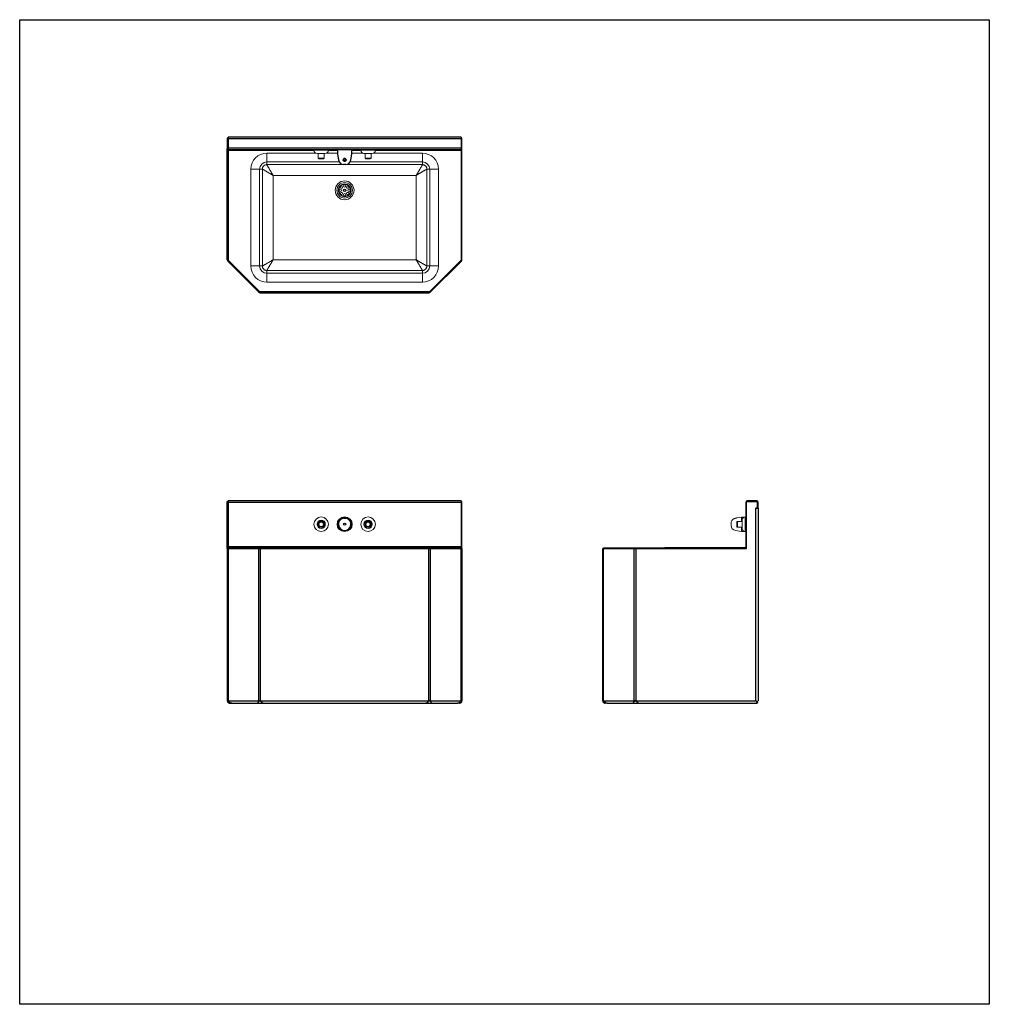
# Model space of a CAD drawing. Extents: x -188 to 1274, y -82 to 333.
# Drawn here: x -188 to -105, y 18 to 102 of the extents above; entities that cross this region are included whole.
import ezdxf

# ---------------------------------------------------------------- set-up
doc = ezdxf.new("R2010")
doc.units = 0
doc.header["$MEASUREMENT"] = 0
doc.layers.get('0').update_dxf_attribs({"linetype": 'CONTINUOUS'})
doc.layers.add('DIM', color=4, linetype='CONTINUOUS')

# ---------------------------------------------------------------- blocks, each defined once
blk = doc.blocks.new('*U221')
at = {"color": 7, "linetype": 'Continuous', "lineweight": 0}
blk.add_circle((0, 0), 0.094, dxfattribs=at)
blk = doc.blocks.new('*U222')
at = {"layer": 'DIM', "color": 0, "linetype": 'ByBlock', "lineweight": -2, "transparency": 16777216}
for p, rotation in [((-155.229, 72.19), 225), ((-154.964, 72.3), 180), ((-154.699, 72.19), 135), ((-155.339, 71.925), 270), ((-155.229, 71.66), 314.9999999999999), ((-154.699, 71.66), 45.00000000000001), ((-154.589, 71.925), 90.00000000000004)]:
    blk.add_blockref('*U221', p, dxfattribs=dict(at, rotation=rotation))
blk.add_blockref('*U221', (-154.964, 71.55), dxfattribs=at)

msp = doc.modelspace()

# ---------------------------------------------------------------- linework, layer by layer
at = {"linetype": 'Continuous'}
for p, q in [((-170.203, 92.103), (-170.203, 91.191)), ((-170.128, 92.103), (-170.203, 92.103)), ((-150.278, 92.178), (-170.128, 92.178)), ((-170.128, 92.178), (-170.128, 92.041)), ((-150.278, 92.041), (-170.128, 92.041)), ((-170.128, 92.041), (-170.128, 91.253)), ((-150.278, 92.178), (-150.278, 92.041)), ((-150.278, 92.103), (-150.203, 92.103)), ((-150.278, 92.041), (-150.278, 91.253)), ((-150.203, 91.191), (-150.203, 92.103)), ((-170.128, 91.191), (-170.203, 91.191)), ((-170.203, 81.741), (-170.203, 91.191)), ((-150.278, 91.253), (-170.128, 91.253)), ((-170.128, 91.253), (-170.128, 91.116)), ((-150.278, 91.116), (-170.128, 91.116)), ((-170.128, 91.116), (-170.128, 91.054)), ((-170.128, 91.054), (-170.128, 81.689)), ((-162.822, 91.054), (-170.128, 91.054)), ((-160.823, 91.054), (-161.583, 91.054)), ((-160.823, 91.116), (-160.823, 90.741)), ((-160.823, 90.741), (-160.734, 90.238)), ((-159.671, 90.238), (-159.583, 90.741)), ((-159.583, 90.741), (-159.583, 91.116)), ((-158.822, 91.054), (-159.583, 91.054)), ((-152.208, 91.054), (-157.583, 91.054)), ((-150.278, 91.054), (-152.208, 91.054)), ((-150.278, 91.253), (-150.278, 91.116)), ((-150.278, 91.191), (-150.203, 91.191)), ((-150.278, 91.116), (-150.278, 91.054)), ((-150.278, 91.054), (-150.278, 81.689)), ((-150.203, 81.741), (-150.203, 91.191)), ((-160.115, 89.866), (-160.291, 89.866)), ((-170.128, 81.741), (-170.203, 81.741)), ((-170.144, 81.599), (-170.091, 81.652)), ((-167.532, 78.987), (-170.144, 81.599)), ((-170.128, 81.689), (-167.442, 79.003)), ((-152.963, 79.003), (-150.278, 81.689)), ((-150.261, 81.599), (-152.874, 78.987)), ((-150.314, 81.652), (-150.261, 81.599)), ((-150.203, 81.741), (-150.278, 81.741)), ((-167.479, 79.04), (-167.532, 78.987)), ((-152.963, 79.003), (-167.442, 79.003)), ((-167.395, 79.003), (-167.39, 79.003)), ((-167.39, 78.928), (-167.39, 79.003)), ((-167.39, 78.928), (-153.015, 78.928)), ((-158.765, 79.003), (-158.765, 79.003)), ((-157.953, 79.003), (-157.953, 79.003)), ((-153.015, 79.003), (-153.015, 78.928)), ((-153.015, 79.003), (-153.011, 79.003)), ((-152.874, 78.987), (-152.927, 79.04)), ((-170.128, 61.115), (-170.203, 61.115)), ((-170.203, 57.115), (-170.203, 61.115)), ((-150.278, 61.19), (-170.128, 61.19)), ((-170.128, 61.19), (-170.128, 61.053)), ((-150.278, 61.053), (-170.128, 61.053)), ((-170.128, 61.053), (-170.128, 57.252)), ((-150.278, 61.19), (-150.278, 61.053)), ((-150.278, 61.115), (-150.203, 61.115)), ((-150.278, 61.053), (-150.278, 57.252)), ((-150.203, 57.115), (-150.203, 61.115)), ((-126.015, 61.053), (-126.015, 57.252)), ((-125.94, 61.053), (-126.015, 61.053)), ((-125.94, 61.115), (-125.028, 61.115)), ((-125.94, 57.115), (-125.94, 61.115)), ((-125.878, 61.19), (-125.878, 61.115)), ((-125.09, 61.19), (-125.878, 61.19)), ((-125.153, 60.582), (-125.028, 60.582)), ((-125.153, 60.582), (-125.153, 60.552)), ((-125.153, 44.14), (-125.153, 60.552)), ((-125.153, 60.552), (-124.953, 60.552)), ((-125.09, 61.115), (-125.09, 61.19)), ((-125.028, 60.582), (-125.028, 61.115)), ((-124.953, 61.053), (-125.028, 61.053)), ((-125.028, 60.564), (-125.028, 60.582)), ((-124.953, 60.564), (-125.028, 60.564)), ((-124.953, 60.564), (-124.953, 61.053)), ((-124.953, 60.552), (-124.953, 44.14)), ((-170.203, 57.115), (-170.203, 44.139)), ((-170.203, 57.115), (-170.144, 57.115)), ((-170.144, 57.115), (-170.144, 44.139)), ((-150.278, 57.252), (-170.128, 57.252)), ((-170.128, 57.252), (-170.128, 57.19)), ((-170.128, 57.115), (-170.128, 57.19)), ((-155.506, 57.19), (-170.128, 57.19)), ((-170.128, 57.115), (-150.261, 57.115)), ((-167.532, 57.115), (-167.39, 57.115)), ((-167.532, 57.115), (-167.532, 44.139)), ((-167.442, 57.19), (-167.442, 57.115)), ((-167.39, 57.115), (-167.39, 44.139)), ((-155.506, 57.19), (-150.278, 57.19)), ((-153.015, 57.115), (-152.874, 57.115)), ((-153.015, 44.139), (-153.015, 57.115)), ((-152.963, 57.115), (-152.963, 57.19)), ((-152.874, 44.139), (-152.874, 57.115)), ((-150.278, 57.252), (-150.278, 57.19)), ((-150.278, 57.19), (-150.278, 57.115)), ((-150.261, 44.139), (-150.261, 57.115)), ((-150.261, 57.115), (-150.203, 57.115)), ((-150.203, 57.115), (-150.203, 44.139)), ((-138.203, 57.115), (-138.144, 57.115)), ((-138.203, 44.14), (-138.203, 57.115)), ((-138.144, 57.115), (-125.94, 57.115)), ((-138.144, 44.14), (-138.144, 57.115)), ((-138.128, 57.115), (-138.128, 57.19)), ((-138.128, 57.19), (-132.9, 57.19)), ((-135.532, 57.115), (-135.39, 57.115)), ((-135.532, 44.14), (-135.532, 57.115)), ((-135.442, 57.19), (-135.442, 57.115)), ((-135.39, 57.115), (-135.39, 44.14)), ((-126.077, 57.19), (-132.9, 57.19)), ((-126.077, 57.115), (-126.077, 57.19)), ((-126.015, 57.252), (-125.94, 57.252)), ((-170.144, 44.139), (-170.203, 44.139)), ((-170.144, 44.139), (-150.261, 44.139)), ((-170.003, 43.939), (-170.003, 43.996)), ((-170.003, 43.939), (-169.822, 43.939)), ((-169.822, 43.939), (-150.583, 43.939)), ((-167.571, 43.939), (-167.571, 43.977)), ((-167.39, 44.139), (-167.532, 44.139)), ((-152.874, 44.139), (-153.015, 44.139)), ((-152.835, 43.977), (-152.835, 43.939)), ((-150.403, 43.939), (-150.583, 43.939)), ((-150.403, 43.993), (-150.403, 43.939)), ((-150.203, 44.139), (-150.261, 44.139)), ((-138.144, 44.139), (-138.203, 44.139)), ((-138.144, 44.14), (-125.153, 44.139)), ((-138.003, 43.939), (-138.003, 43.996)), ((-137.822, 43.939), (-138.003, 43.939)), ((-137.822, 43.939), (-125.035, 43.939)), ((-135.571, 43.939), (-135.571, 43.977)), ((-135.39, 44.139), (-135.532, 44.139)), ((-125.035, 43.939), (-125.035, 44.014)), ((-124.953, 44.021), (-125.028, 44.021))]:
    msp.add_line(p, q, dxfattribs=at)
at = {"color": 8, "linetype": 'Continuous', "lineweight": 0}
for p, q in [((-166.827, 90.078), (-166.827, 90.827)), ((-153.579, 90.078), (-153.579, 90.827)), ((-166.827, 89.843), (-166.827, 90.078)), ((-166.827, 90.078), (-160.673, 90.078)), ((-166.827, 89.843), (-166.824, 89.832)), ((-159.733, 90.078), (-153.579, 90.078)), ((-153.579, 89.843), (-153.581, 89.832)), ((-153.579, 89.843), (-153.579, 90.078)), ((-168.201, 89.452), (-167.453, 89.452)), ((-167.453, 81.204), (-167.453, 89.452)), ((-167.217, 89.452), (-167.453, 89.452)), ((-167.217, 89.452), (-167.207, 89.45)), ((-153.188, 89.452), (-153.199, 89.45)), ((-153.188, 89.452), (-152.953, 89.452)), ((-152.953, 89.452), (-152.205, 89.452)), ((-152.953, 89.452), (-152.953, 81.204)), ((-166.295, 81.736), (-166.295, 88.92)), ((-166.295, 88.92), (-154.111, 88.92)), ((-154.111, 88.92), (-154.111, 81.736)), ((-154.111, 81.736), (-166.295, 81.736)), ((-168.201, 81.204), (-167.453, 81.204)), ((-167.217, 81.204), (-167.453, 81.204)), ((-167.207, 81.207), (-167.217, 81.204)), ((-166.824, 80.824), (-166.827, 80.814)), ((-166.827, 80.814), (-166.827, 80.578)), ((-166.827, 79.83), (-166.827, 80.578)), ((-153.579, 80.578), (-166.827, 80.578)), ((-153.581, 80.824), (-153.579, 80.814)), ((-153.579, 80.814), (-153.579, 80.578)), ((-153.579, 79.83), (-153.579, 80.578)), ((-153.199, 81.207), (-153.188, 81.204)), ((-153.188, 81.204), (-152.953, 81.204)), ((-152.953, 81.204), (-152.205, 81.204))]:
    msp.add_line(p, q, dxfattribs=at)
at = {"color": 7, "linetype": 'Continuous', "lineweight": 0}
for p, q in [((-162.664, 90.827), (-166.827, 90.827)), ((-162.823, 91.07), (-162.823, 91.097)), ((-162.45, 90.402), (-162.45, 90.804)), ((-161.955, 90.804), (-161.955, 90.402)), ((-160.823, 90.827), (-161.742, 90.827)), ((-161.583, 91.097), (-161.583, 91.07)), ((-158.664, 90.827), (-159.583, 90.827)), ((-158.823, 91.07), (-158.823, 91.097)), ((-158.45, 90.402), (-158.45, 90.804)), ((-157.955, 90.804), (-157.955, 90.402)), ((-153.579, 90.827), (-157.742, 90.827)), ((-157.583, 91.097), (-157.583, 91.07)), ((-166.827, 89.843), (-166.865, 89.841)), ((-153.579, 89.843), (-166.827, 89.843)), ((-153.541, 89.841), (-153.579, 89.843)), ((-168.201, 89.452), (-168.201, 81.204)), ((-167.215, 89.49), (-167.217, 89.452)), ((-167.217, 89.452), (-167.217, 81.204)), ((-153.188, 89.452), (-153.19, 89.49)), ((-153.188, 81.204), (-153.188, 89.452)), ((-152.205, 81.204), (-152.205, 89.452)), ((-167.217, 81.204), (-167.215, 81.166)), ((-166.865, 80.816), (-166.827, 80.814)), ((-166.827, 80.814), (-153.579, 80.814)), ((-153.579, 80.814), (-153.541, 80.816)), ((-153.19, 81.166), (-153.188, 81.204)), ((-166.827, 79.83), (-153.579, 79.83)), ((-126.764, 59.736), (-126.39, 59.802)), ((-126.39, 59.802), (-126.061, 59.802)), ((-126.061, 59.802), (-126.035, 59.802)), ((-126.035, 59.802), (-126.015, 59.802)), ((-126.729, 59.43), (-126.327, 59.43)), ((-126.327, 58.935), (-126.729, 58.935)), ((-126.39, 58.562), (-126.893, 58.651)), ((-126.061, 58.562), (-126.39, 58.562)), ((-126.035, 58.562), (-126.061, 58.562)), ((-126.015, 58.562), (-126.035, 58.562))]:
    msp.add_line(p, q, dxfattribs=at)
at = {"linetype": 'Continuous', "flags": 128}
for points in [[(-170.128, 92.134), (-170.144, 92.12), (-170.159, 92.103)], [(-150.247, 92.103), (-150.261, 92.12), (-150.278, 92.134)], [(-125.153, 44.139), (-125.153, 44.139)]]:
    msp.add_lwpolyline(points, dxfattribs=at)
at = {"color": 8, "linetype": 'Continuous', "lineweight": 0, "flags": 128}
for points in [[(-162.823, 91.097), (-162.816, 91.097), (-162.795, 91.097), (-162.761, 91.097), (-162.715, 91.097), (-162.657, 91.097), (-162.589, 91.097), (-162.513, 91.097), (-162.429, 91.097), (-162.341, 91.097), (-162.249, 91.097), (-162.156, 91.097), (-162.065, 91.097), (-161.976, 91.097), (-161.893, 91.097), (-161.816, 91.097), (-161.748, 91.097), (-161.69, 91.097), (-161.644, 91.097), (-161.61, 91.097), (-161.59, 91.097), (-161.583, 91.097), (-161.583, 91.097)], [(-161.583, 91.07), (-161.59, 91.07), (-161.61, 91.07), (-161.644, 91.07), (-161.69, 91.07), (-161.748, 91.07), (-161.816, 91.07), (-161.893, 91.07), (-161.976, 91.07), (-162.065, 91.07), (-162.156, 91.07), (-162.249, 91.07), (-162.341, 91.07), (-162.429, 91.07), (-162.513, 91.07), (-162.589, 91.07), (-162.657, 91.07), (-162.715, 91.07), (-162.761, 91.07), (-162.795, 91.07), (-162.816, 91.07), (-162.823, 91.07), (-162.823, 91.07)], [(-158.823, 91.097), (-158.816, 91.097), (-158.795, 91.097), (-158.761, 91.097), (-158.715, 91.097), (-158.657, 91.097), (-158.589, 91.097), (-158.513, 91.097), (-158.429, 91.097), (-158.341, 91.097), (-158.249, 91.097), (-158.156, 91.097), (-158.065, 91.097), (-157.976, 91.097), (-157.893, 91.097), (-157.816, 91.097), (-157.748, 91.097), (-157.69, 91.097), (-157.644, 91.097), (-157.61, 91.097), (-157.59, 91.097), (-157.583, 91.097), (-157.583, 91.097)], [(-157.583, 91.07), (-157.59, 91.07), (-157.61, 91.07), (-157.644, 91.07), (-157.69, 91.07), (-157.748, 91.07), (-157.816, 91.07), (-157.893, 91.07), (-157.976, 91.07), (-158.065, 91.07), (-158.156, 91.07), (-158.249, 91.07), (-158.341, 91.07), (-158.429, 91.07), (-158.513, 91.07), (-158.589, 91.07), (-158.657, 91.07), (-158.715, 91.07), (-158.761, 91.07), (-158.795, 91.07), (-158.816, 91.07), (-158.823, 91.07), (-158.823, 91.07)], [(-161.955, 90.402), (-161.962, 90.402), (-161.984, 90.402), (-162.017, 90.402), (-162.062, 90.402), (-162.115, 90.402), (-162.173, 90.402), (-162.233, 90.402), (-162.291, 90.402), (-162.343, 90.402), (-162.388, 90.402), (-162.422, 90.402), (-162.443, 90.402), (-162.45, 90.402)], [(-157.955, 90.402), (-157.962, 90.402), (-157.984, 90.402), (-158.017, 90.402), (-158.062, 90.402), (-158.115, 90.402), (-158.173, 90.402), (-158.233, 90.402), (-158.291, 90.402), (-158.343, 90.402), (-158.388, 90.402), (-158.422, 90.402), (-158.443, 90.402), (-158.45, 90.402)], [(-126.061, 59.182), (-126.061, 59.275), (-126.061, 59.365), (-126.061, 59.451), (-126.061, 59.532), (-126.061, 59.604), (-126.061, 59.667), (-126.061, 59.719), (-126.061, 59.76), (-126.061, 59.787), (-126.061, 59.801), (-126.061, 59.802)], [(-126.035, 59.802), (-126.035, 59.801), (-126.035, 59.787), (-126.035, 59.76), (-126.035, 59.719), (-126.035, 59.667), (-126.035, 59.604), (-126.035, 59.532), (-126.035, 59.451), (-126.035, 59.365), (-126.035, 59.275), (-126.035, 59.182), (-126.035, 59.09), (-126.035, 59), (-126.035, 58.913), (-126.035, 58.833), (-126.035, 58.761), (-126.035, 58.698), (-126.035, 58.645), (-126.035, 58.605), (-126.035, 58.578), (-126.035, 58.564), (-126.035, 58.562)], [(-126.729, 58.935), (-126.729, 58.937), (-126.729, 58.951), (-126.729, 58.979), (-126.729, 59.018), (-126.729, 59.067), (-126.729, 59.123), (-126.729, 59.182), (-126.729, 59.242), (-126.729, 59.297), (-126.729, 59.347), (-126.729, 59.386), (-126.729, 59.414), (-126.729, 59.428), (-126.729, 59.43)], [(-126.061, 58.562), (-126.061, 58.564), (-126.061, 58.578), (-126.061, 58.605), (-126.061, 58.645), (-126.061, 58.698), (-126.061, 58.761), (-126.061, 58.833), (-126.061, 58.913), (-126.061, 59), (-126.061, 59.09), (-126.061, 59.182)]]:
    msp.add_lwpolyline(points, dxfattribs=at)
at = {"color": 7, "linetype": 'Continuous', "lineweight": 0, "flags": 128}
for points in [[(-162.557, 90.804), (-162.555, 90.804), (-162.541, 90.804), (-162.512, 90.804), (-162.471, 90.804), (-162.419, 90.804), (-162.359, 90.804), (-162.291, 90.804), (-162.221, 90.804), (-162.149, 90.804), (-162.08, 90.804), (-162.015, 90.804), (-161.959, 90.804), (-161.912, 90.804), (-161.877, 90.804), (-161.856, 90.804), (-161.849, 90.804)], [(-158.557, 90.804), (-158.555, 90.804), (-158.541, 90.804), (-158.512, 90.804), (-158.471, 90.804), (-158.419, 90.804), (-158.359, 90.804), (-158.291, 90.804), (-158.221, 90.804), (-158.149, 90.804), (-158.08, 90.804), (-158.015, 90.804), (-157.959, 90.804), (-157.912, 90.804), (-157.877, 90.804), (-157.856, 90.804), (-157.849, 90.804)], [(-162.39, 90.342), (-162.383, 90.342), (-162.363, 90.342), (-162.331, 90.342), (-162.289, 90.342), (-162.241, 90.342), (-162.19, 90.342), (-162.14, 90.342), (-162.095, 90.342), (-162.057, 90.342), (-162.031, 90.342), (-162.017, 90.342), (-162.015, 90.342)], [(-158.39, 90.342), (-158.383, 90.342), (-158.363, 90.342), (-158.331, 90.342), (-158.289, 90.342), (-158.241, 90.342), (-158.19, 90.342), (-158.14, 90.342), (-158.095, 90.342), (-158.057, 90.342), (-158.031, 90.342), (-158.017, 90.342), (-158.015, 90.342)], [(-126.39, 59.802), (-126.39, 59.801), (-126.39, 59.787), (-126.39, 59.76), (-126.39, 59.719), (-126.39, 59.667), (-126.39, 59.604), (-126.39, 59.532), (-126.39, 59.451), (-126.39, 59.43)], [(-127.265, 59.271), (-127.265, 59.264), (-127.265, 59.245), (-127.265, 59.216), (-127.265, 59.182), (-127.265, 59.149), (-127.265, 59.12), (-127.265, 59.101), (-127.265, 59.094), (-127.265, 59.094)], [(-126.789, 59.37), (-126.789, 59.369), (-126.789, 59.359), (-126.789, 59.336), (-126.789, 59.301), (-126.789, 59.257), (-126.789, 59.208), (-126.789, 59.157), (-126.789, 59.108), (-126.789, 59.064), (-126.789, 59.029), (-126.789, 59.006), (-126.789, 58.995), (-126.789, 58.995)], [(-126.39, 58.935), (-126.39, 58.913), (-126.39, 58.833), (-126.39, 58.761), (-126.39, 58.698), (-126.39, 58.645), (-126.39, 58.605), (-126.39, 58.578), (-126.39, 58.564), (-126.39, 58.562)], [(-126.327, 59.536), (-126.327, 59.532), (-126.327, 59.514), (-126.327, 59.483), (-126.327, 59.439), (-126.327, 59.385), (-126.327, 59.322), (-126.327, 59.254), (-126.327, 59.182)], [(-126.327, 59.182), (-126.327, 59.111), (-126.327, 59.043), (-126.327, 58.98), (-126.327, 58.926), (-126.327, 58.882), (-126.327, 58.85), (-126.327, 58.832), (-126.327, 58.828)]]:
    msp.add_lwpolyline(points, dxfattribs=at)
at = {"color": 8, "linetype": 'Continuous', "lineweight": 0}
for radius in [0.802, 0.66, 0.546, 0.51]:
    msp.add_circle((-160.203, 87.652), radius, dxfattribs=at)
at = {"linetype": 'Continuous'}
for centre, radius in [((-160.203, 87.652), 0.0962), ((-160.203, 59.19), 0.62), ((-160.203, 59.19), 0.0881)]:
    msp.add_circle(centre, radius, dxfattribs=at)
at = {"color": 7, "linetype": 'Continuous', "lineweight": 0}
for centre, radius in [((-162.203, 59.19), 0.62), ((-158.203, 59.19), 0.62), ((-162.203, 59.19), 0.354), ((-162.203, 59.19), 0.27), ((-162.203, 59.19), 0.25), ((-162.203, 59.19), 0.248), ((-162.203, 59.19), 0.188), ((-158.203, 59.19), 0.354), ((-158.203, 59.19), 0.27), ((-158.203, 59.19), 0.25), ((-158.203, 59.19), 0.248), ((-158.203, 59.19), 0.188)]:
    msp.add_circle(centre, radius, dxfattribs=at)
for centre, radius, start, end in [((-166.827, 89.452), 1.374, 90, 180), ((-162.803, 91.097), 0.02, 90, 180), ((-162.557, 91.07), 0.266, 180, 270), ((-161.849, 91.07), 0.266, 270, 0), ((-161.603, 91.097), 0.02, 360, 90), ((-158.803, 91.097), 0.02, 90, 180), ((-158.557, 91.07), 0.266, 180, 270), ((-157.849, 91.07), 0.266, 270, 0), ((-157.603, 91.097), 0.02, 0, 90), ((-153.579, 89.452), 1.374, 0, 90), ((-162.39, 90.402), 0.06, 180, 270), ((-162.015, 90.402), 0.06, 270, 0), ((-158.39, 90.402), 0.06, 180, 270), ((-158.015, 90.402), 0.06, 270, 0), ((-166.827, 81.204), 1.374, 180, 270), ((-153.579, 81.204), 1.374, 270, 0), ((-126.815, 59.271), 0.45, 115.57631, 180), ((-126.061, 59.536), 0.266, 90, 180), ((-126.035, 59.782), 0.02, 0, 90), ((-126.815, 59.094), 0.45, 180, 260), ((-126.729, 59.37), 0.06, 90, 180), ((-126.729, 58.995), 0.06, 180, 270), ((-126.061, 58.828), 0.266, 180, 270), ((-126.035, 58.582), 0.02, 270, 0)]:
    msp.add_arc(centre, radius, start, end, dxfattribs=at)
at = {"color": 8, "linetype": 'Continuous', "lineweight": 0}
for centre, start, end in [((-166.827, 89.452), 90, 180), ((-153.579, 89.452), 0, 90), ((-166.827, 81.204), 180, 270), ((-153.579, 81.204), 270, 0)]:
    msp.add_arc(centre, 0.626, start, end, dxfattribs=at)
at = {"linetype": 'Continuous'}
for centre, radius, start, end in [((-160.291, 90.316), 0.45, 190, 270), ((-160.115, 90.316), 0.45, 270, 350), ((-170.003, 81.741), 0.2, 180, 225), ((-150.403, 81.741), 0.2, 315, 360), ((-167.39, 79.128), 0.2, 225, 270), ((-153.015, 79.128), 0.2, 270, 315), ((-125.878, 61.053), 0.137, 90, 180), ((-125.09, 61.053), 0.137, 0, 90), ((-160.203, 59.19), 0.531, 103.57399, 76.42601), ((-126.077, 57.252), 0.062, 270, 0), ((-126.077, 57.252), 0.137, 270, 358.07966)]:
    msp.add_arc(centre, radius, start, end, dxfattribs=at)
at = {"color": 7, "linetype": 'Continuous', "lineweight": 0}
for points, knots in [([(-166.865, 89.841), (-166.887, 89.837), (-166.931, 89.831), (-166.994, 89.806), (-167.052, 89.773), (-167.104, 89.729), (-167.147, 89.678), (-167.181, 89.62), (-167.205, 89.557), (-167.212, 89.513), (-167.215, 89.49)], [0, 0, 0, 0, 0.1260381, 0.2493159, 0.3753875, 0.5000013, 0.6246107, 0.7506847, 0.8739624, 1, 1, 1, 1]), ([(-153.19, 89.49), (-153.194, 89.513), (-153.2, 89.557), (-153.225, 89.62), (-153.258, 89.678), (-153.302, 89.729), (-153.353, 89.773), (-153.411, 89.806), (-153.474, 89.831), (-153.518, 89.837), (-153.541, 89.841)], [0, 0, 0, 0, 0.126037, 0.249315, 0.375388, 0.5, 0.62461, 0.750684, 0.873962, 1, 1, 1, 1]), ([(-167.215, 81.166), (-167.212, 81.144), (-167.205, 81.1), (-167.181, 81.037), (-167.147, 80.979), (-167.104, 80.927), (-167.052, 80.884), (-166.994, 80.85), (-166.931, 80.826), (-166.887, 80.819), (-166.865, 80.816)], [0, 0, 0, 0, 0.126037, 0.249315, 0.375388, 0.5, 0.62461, 0.750684, 0.873962, 1, 1, 1, 1]), ([(-153.541, 80.816), (-153.518, 80.819), (-153.474, 80.826), (-153.411, 80.85), (-153.353, 80.884), (-153.302, 80.927), (-153.258, 80.979), (-153.225, 81.037), (-153.2, 81.1), (-153.194, 81.144), (-153.19, 81.166)], [0, 0, 0, 0, 0.126038, 0.2493161, 0.375388, 0.5000014, 0.6246109, 0.7506852, 0.8739629, 1, 1, 1, 1]), ([(-127.009, 59.676), (-127.009, 59.676), (-127.009, 59.676), (-126.995, 59.679), (-126.968, 59.685), (-126.933, 59.692), (-126.906, 59.697), (-126.893, 59.699)], [0, 0, 0, 0, 0.131721, 0.348346, 0.566295, 0.787993, 1, 1, 1, 1]), ([(-126.764, 59.736), (-126.763, 59.736), (-126.761, 59.737), (-126.77, 59.734), (-126.789, 59.726), (-126.82, 59.715), (-126.856, 59.706), (-126.881, 59.701), (-126.893, 59.699)], [0, 0, 0, 0, 0.021109, 0.22461, 0.428077, 0.630792, 0.832171, 1, 1, 1, 1])]:
    msp.add_open_spline(points, degree=3, knots=knots, dxfattribs=at)
at = {"color": 8, "linetype": 'Continuous', "lineweight": 0}
for points, knots in [([(-166.824, 89.832), (-166.821, 89.826), (-166.816, 89.812), (-166.803, 89.787), (-166.796, 89.774)], [0, 0, 0, 0, 0.492483, 1, 1, 1, 1]), ([(-153.581, 89.832), (-153.584, 89.826), (-153.59, 89.812), (-153.603, 89.787), (-153.609, 89.774)], [0, 0, 0, 0, 0.4924864, 1, 1, 1, 1]), ([(-167.207, 89.45), (-167.2, 89.447), (-167.186, 89.441), (-167.161, 89.428), (-167.149, 89.422)], [0, 0, 0, 0, 0.492486, 1, 1, 1, 1]), ([(-167.149, 89.422), (-167.128, 89.411), (-167.086, 89.389), (-167.011, 89.346), (-166.937, 89.303), (-166.867, 89.263), (-166.794, 89.219), (-166.717, 89.173), (-166.637, 89.126), (-166.565, 89.083), (-166.502, 89.045), (-166.449, 89.013), (-166.399, 88.983), (-166.348, 88.952), (-166.313, 88.931), (-166.295, 88.92)], [0, 0, 0, 0, 0.1241758, 0.2480427, 0.3310151, 0.4135943, 0.4970885, 0.5791379, 0.6640557, 0.7453146, 0.797205, 0.8511768, 0.9001308, 0.9455381, 1, 1, 1, 1]), ([(-166.796, 89.774), (-166.785, 89.753), (-166.763, 89.712), (-166.72, 89.636), (-166.677, 89.562), (-166.637, 89.493), (-166.594, 89.42), (-166.548, 89.342), (-166.5, 89.262), (-166.457, 89.19), (-166.419, 89.127), (-166.388, 89.075), (-166.357, 89.024), (-166.327, 88.973), (-166.306, 88.939), (-166.295, 88.92)], [0, 0, 0, 0, 0.124176, 0.248043, 0.331015, 0.413595, 0.497089, 0.579139, 0.664056, 0.745316, 0.797206, 0.851177, 0.900132, 0.945539, 1, 1, 1, 1]), ([(-153.609, 89.774), (-153.62, 89.753), (-153.642, 89.712), (-153.685, 89.636), (-153.728, 89.562), (-153.768, 89.493), (-153.812, 89.42), (-153.858, 89.342), (-153.905, 89.262), (-153.948, 89.19), (-153.986, 89.127), (-154.018, 89.075), (-154.048, 89.024), (-154.079, 88.973), (-154.1, 88.939), (-154.111, 88.92)], [0, 0, 0, 0, 0.124176, 0.248043, 0.331015, 0.413594, 0.497088, 0.579138, 0.664056, 0.745315, 0.797205, 0.851177, 0.900131, 0.945538, 1, 1, 1, 1]), ([(-153.257, 89.422), (-153.278, 89.411), (-153.319, 89.389), (-153.395, 89.346), (-153.469, 89.303), (-153.538, 89.263), (-153.611, 89.219), (-153.689, 89.173), (-153.769, 89.126), (-153.841, 89.083), (-153.904, 89.045), (-153.956, 89.013), (-154.007, 88.983), (-154.058, 88.952), (-154.092, 88.931), (-154.111, 88.92)], [0, 0, 0, 0, 0.124176, 0.248043, 0.331015, 0.413594, 0.497089, 0.579139, 0.664056, 0.745316, 0.797206, 0.851177, 0.900132, 0.945539, 1, 1, 1, 1]), ([(-153.199, 89.45), (-153.205, 89.447), (-153.219, 89.441), (-153.244, 89.428), (-153.257, 89.422)], [0, 0, 0, 0, 0.492483, 1, 1, 1, 1]), ([(-166.295, 81.736), (-166.313, 81.725), (-166.348, 81.705), (-166.399, 81.674), (-166.449, 81.643), (-166.502, 81.612), (-166.565, 81.574), (-166.637, 81.531), (-166.717, 81.483), (-166.794, 81.437), (-166.867, 81.394), (-166.937, 81.354), (-167.011, 81.311), (-167.086, 81.268), (-167.128, 81.246), (-167.149, 81.235)], [0, 0, 0, 0, 0.054461, 0.099868, 0.148823, 0.202794, 0.254684, 0.335944, 0.420861, 0.502911, 0.586406, 0.668984, 0.751957, 0.875824, 1, 1, 1, 1]), ([(-166.295, 81.736), (-166.306, 81.718), (-166.327, 81.683), (-166.357, 81.632), (-166.388, 81.582), (-166.419, 81.529), (-166.457, 81.466), (-166.5, 81.394), (-166.548, 81.314), (-166.594, 81.237), (-166.637, 81.164), (-166.677, 81.094), (-166.72, 81.02), (-166.763, 80.945), (-166.785, 80.903), (-166.796, 80.882)], [0, 0, 0, 0, 0.054462, 0.09987, 0.148823, 0.202795, 0.254685, 0.335944, 0.420862, 0.502912, 0.586406, 0.668985, 0.751957, 0.875824, 1, 1, 1, 1]), ([(-154.111, 81.736), (-154.092, 81.725), (-154.058, 81.705), (-154.007, 81.674), (-153.956, 81.643), (-153.904, 81.612), (-153.841, 81.574), (-153.769, 81.531), (-153.689, 81.483), (-153.611, 81.437), (-153.538, 81.394), (-153.469, 81.354), (-153.395, 81.311), (-153.319, 81.268), (-153.278, 81.246), (-153.257, 81.235)], [0, 0, 0, 0, 0.0544618, 0.0998691, 0.1488231, 0.2027949, 0.2546853, 0.3359442, 0.4208622, 0.5029117, 0.5864057, 0.6689848, 0.7519573, 0.8758242, 1, 1, 1, 1]), ([(-154.111, 81.736), (-154.1, 81.718), (-154.079, 81.683), (-154.048, 81.632), (-154.018, 81.582), (-153.986, 81.529), (-153.948, 81.466), (-153.905, 81.394), (-153.858, 81.314), (-153.812, 81.237), (-153.768, 81.164), (-153.728, 81.094), (-153.685, 81.02), (-153.642, 80.945), (-153.62, 80.903), (-153.609, 80.882)], [0, 0, 0, 0, 0.054461, 0.099868, 0.148823, 0.202794, 0.254684, 0.335944, 0.420861, 0.502911, 0.586405, 0.668984, 0.751957, 0.875824, 1, 1, 1, 1]), ([(-167.149, 81.235), (-167.161, 81.228), (-167.186, 81.215), (-167.2, 81.21), (-167.207, 81.207)], [0, 0, 0, 0, 0.507517, 1, 1, 1, 1]), ([(-166.796, 80.882), (-166.803, 80.87), (-166.816, 80.845), (-166.821, 80.831), (-166.824, 80.824)], [0, 0, 0, 0, 0.507514, 1, 1, 1, 1]), ([(-153.609, 80.882), (-153.603, 80.87), (-153.59, 80.845), (-153.584, 80.831), (-153.581, 80.824)], [0, 0, 0, 0, 0.507518, 1, 1, 1, 1]), ([(-153.257, 81.235), (-153.244, 81.228), (-153.219, 81.215), (-153.205, 81.21), (-153.199, 81.207)], [0, 0, 0, 0, 0.5075139, 1, 1, 1, 1])]:
    msp.add_open_spline(points, degree=3, knots=knots, dxfattribs=at)
at = {"linetype": 'Continuous'}
for points, knots in [([(-160.078, 90.238), (-160.078, 90.252), (-160.079, 90.28), (-160.098, 90.318), (-160.127, 90.347), (-160.165, 90.365), (-160.207, 90.37), (-160.249, 90.362), (-160.286, 90.342), (-160.313, 90.311), (-160.327, 90.275), (-160.327, 90.25), (-160.327, 90.238)], [0, 0, 0, 0, 0.103397, 0.206933, 0.308038, 0.408863, 0.510355, 0.612147, 0.713922, 0.815321, 0.916052, 1, 1, 1, 1]), ([(-160.078, 90.238), (-160.08, 90.224), (-160.085, 90.195), (-160.11, 90.158), (-160.145, 90.132), (-160.186, 90.119), (-160.228, 90.121), (-160.267, 90.136), (-160.299, 90.163), (-160.321, 90.198), (-160.325, 90.225), (-160.327, 90.238)], [0, 0, 0, 0, 0.116362, 0.232856, 0.346526, 0.4571, 0.5659, 0.674202, 0.783167, 0.894006, 1, 1, 1, 1]), ([(-160.314, 90.302), (-160.312, 90.295), (-160.304, 90.272), (-160.287, 90.254), (-160.274, 90.241)], [0, 0, 0, 0, 0.266352, 1, 1, 1, 1]), ([(-160.131, 90.241), (-160.141, 90.238), (-160.16, 90.232), (-160.196, 90.228), (-160.231, 90.23), (-160.257, 90.235), (-160.27, 90.24), (-160.274, 90.241)], [0, 0, 0, 0, 0.230781, 0.462623, 0.679438, 0.892252, 1, 1, 1, 1]), ([(-160.131, 90.241), (-160.119, 90.254), (-160.101, 90.272), (-160.094, 90.295), (-160.092, 90.301)], [0, 0, 0, 0, 0.7343294, 1, 1, 1, 1]), ([(-160.078, 59.706), (-160.078, 59.709), (-160.079, 59.714), (-160.098, 59.725), (-160.127, 59.735), (-160.165, 59.743), (-160.207, 59.745), (-160.249, 59.742), (-160.286, 59.733), (-160.313, 59.723), (-160.327, 59.713), (-160.327, 59.708), (-160.327, 59.706)], [0, 0, 0, 0, 0.1033972, 0.2069332, 0.3080384, 0.4088632, 0.5103546, 0.6121466, 0.7139217, 0.8153206, 0.9160517, 1, 1, 1, 1]), ([(-160.078, 59.706), (-160.08, 59.704), (-160.085, 59.699), (-160.11, 59.691), (-160.145, 59.686), (-160.186, 59.683), (-160.228, 59.683), (-160.267, 59.687), (-160.299, 59.692), (-160.321, 59.699), (-160.325, 59.704), (-160.327, 59.706)], [0, 0, 0, 0, 0.116362, 0.232856, 0.346526, 0.4571, 0.5659, 0.674202, 0.783167, 0.894006, 1, 1, 1, 1]), ([(-170.203, 44.139), (-170.199, 44.11), (-170.192, 44.052), (-170.135, 43.982), (-170.067, 43.944), (-170.02, 43.941), (-170.003, 43.939)], [0, 0, 0, 0, 0.276852, 0.554027, 0.831205, 1, 1, 1, 1]), ([(-169.822, 43.939), (-169.859, 43.943), (-169.934, 43.951), (-170.034, 44.007), (-170.104, 44.075), (-170.133, 44.122), (-170.144, 44.139)], [0, 0, 0, 0, 0.2768575, 0.5540332, 0.8312112, 1, 1, 1, 1]), ([(-167.532, 44.139), (-167.546, 44.11), (-167.574, 44.052), (-167.584, 43.982), (-167.579, 43.944), (-167.573, 43.941), (-167.571, 43.939)], [0, 0, 0, 0, 0.276852, 0.554027, 0.831205, 1, 1, 1, 1]), ([(-167.571, 43.977), (-167.571, 43.979), (-167.571, 43.982), (-167.567, 43.997), (-167.562, 44.016), (-167.553, 44.033), (-167.547, 44.044)], [0, 0, 0, 0, 0.336615, 0.524919, 0.709238, 1, 1, 1, 1]), ([(-167.479, 44.139), (-167.498, 44.116), (-167.53, 44.075), (-167.543, 44.051), (-167.549, 44.041)], [0, 0, 0, 0, 0.587082, 1, 1, 1, 1]), ([(-167.135, 43.939), (-167.158, 43.943), (-167.206, 43.951), (-167.276, 44.007), (-167.338, 44.075), (-167.376, 44.122), (-167.39, 44.139)], [0, 0, 0, 0, 0.276858, 0.554033, 0.831211, 1, 1, 1, 1]), ([(-153.015, 44.139), (-153.039, 44.11), (-153.086, 44.052), (-153.157, 43.982), (-153.218, 43.944), (-153.256, 43.941), (-153.271, 43.939)], [0, 0, 0, 0, 0.276852, 0.554027, 0.831205, 1, 1, 1, 1]), ([(-152.856, 44.04), (-152.864, 44.053), (-152.878, 44.08), (-152.911, 44.12), (-152.927, 44.139)], [0, 0, 0, 0, 0.512933, 1, 1, 1, 1]), ([(-152.835, 43.939), (-152.831, 43.943), (-152.823, 43.951), (-152.823, 44.007), (-152.841, 44.075), (-152.865, 44.122), (-152.874, 44.139)], [0, 0, 0, 0, 0.276858, 0.554033, 0.831211, 1, 1, 1, 1]), ([(-152.858, 44.044), (-152.853, 44.033), (-152.844, 44.016), (-152.838, 43.997), (-152.835, 43.982), (-152.835, 43.979), (-152.835, 43.977)], [0, 0, 0, 0, 0.290762, 0.475081, 0.663385, 1, 1, 1, 1]), ([(-150.261, 44.139), (-150.281, 44.11), (-150.319, 44.052), (-150.409, 43.982), (-150.501, 43.944), (-150.561, 43.941), (-150.583, 43.939)], [0, 0, 0, 0, 0.276852, 0.554027, 0.831205, 1, 1, 1, 1]), ([(-150.403, 43.939), (-150.374, 43.943), (-150.316, 43.951), (-150.245, 44.007), (-150.208, 44.075), (-150.204, 44.122), (-150.203, 44.139)], [0, 0, 0, 0, 0.276858, 0.554033, 0.831211, 1, 1, 1, 1]), ([(-138.203, 44.139), (-138.199, 44.11), (-138.192, 44.052), (-138.135, 43.982), (-138.067, 43.944), (-138.02, 43.941), (-138.003, 43.939)], [0, 0, 0, 0, 0.276852, 0.554027, 0.831205, 1, 1, 1, 1]), ([(-137.822, 43.939), (-137.86, 43.943), (-137.934, 43.951), (-138.034, 44.007), (-138.104, 44.075), (-138.133, 44.122), (-138.144, 44.139)], [0, 0, 0, 0, 0.276858, 0.554033, 0.831211, 1, 1, 1, 1]), ([(-135.532, 44.139), (-135.546, 44.11), (-135.574, 44.052), (-135.584, 43.982), (-135.579, 43.944), (-135.573, 43.941), (-135.571, 43.939)], [0, 0, 0, 0, 0.276852, 0.554027, 0.831205, 1, 1, 1, 1]), ([(-135.571, 43.977), (-135.571, 43.979), (-135.571, 43.982), (-135.568, 43.997), (-135.562, 44.016), (-135.553, 44.033), (-135.547, 44.044)], [0, 0, 0, 0, 0.336615, 0.524919, 0.709238, 1, 1, 1, 1]), ([(-135.479, 44.139), (-135.498, 44.116), (-135.53, 44.075), (-135.543, 44.051), (-135.549, 44.041)], [0, 0, 0, 0, 0.587082, 1, 1, 1, 1]), ([(-135.135, 43.939), (-135.159, 43.943), (-135.206, 43.951), (-135.277, 44.007), (-135.338, 44.075), (-135.376, 44.122), (-135.39, 44.139)], [0, 0, 0, 0, 0.276858, 0.554033, 0.831211, 1, 1, 1, 1]), ([(-125.153, 44.139), (-125.139, 44.117), (-125.11, 44.07), (-125.072, 44.009), (-125.048, 43.964), (-125.038, 43.942), (-125.036, 43.94), (-125.035, 43.939)], [0, 0, 0, 0, 0.226568, 0.495025, 0.688657, 0.88251, 1, 1, 1, 1]), ([(-124.953, 44.021), (-124.954, 44.023), (-124.956, 44.025), (-124.973, 44.033), (-124.996, 44.045), (-125.029, 44.063), (-125.08, 44.095), (-125.125, 44.123), (-125.153, 44.139)], [0, 0, 0, 0, 0.144021, 0.279489, 0.407452, 0.529155, 0.719272, 1, 1, 1, 1]), ([(-125.028, 44.021), (-125.028, 44.023), (-125.03, 44.025), (-125.04, 44.033), (-125.055, 44.045), (-125.076, 44.064), (-125.108, 44.096), (-125.136, 44.123), (-125.153, 44.139)], [0, 0, 0, 0, 0.131172, 0.256633, 0.378646, 0.49967, 0.698484, 1, 1, 1, 1]), ([(-125.153, 44.139), (-125.135, 44.121), (-125.104, 44.09), (-125.067, 44.053), (-125.047, 44.028), (-125.038, 44.016), (-125.036, 44.015), (-125.035, 44.014)], [0, 0, 0, 0, 0.3323952, 0.5530123, 0.7281113, 0.9038199, 1, 1, 1, 1])]:
    msp.add_open_spline(points, degree=3, knots=knots, dxfattribs=at)
at = {"layer": 'DIM', "color": 4}
msp.add_lwpolyline([(-187.899, 102.198), (-105.256, 102.198), (-105.256, 18.267), (-187.899, 18.267)], close=True, dxfattribs=at)

# ---------------------------------------------------------------- block references
msp.add_blockref('*U222', (-5.239, 15.727), dxfattribs=at)

doc.saveas('drawing.dxf')
